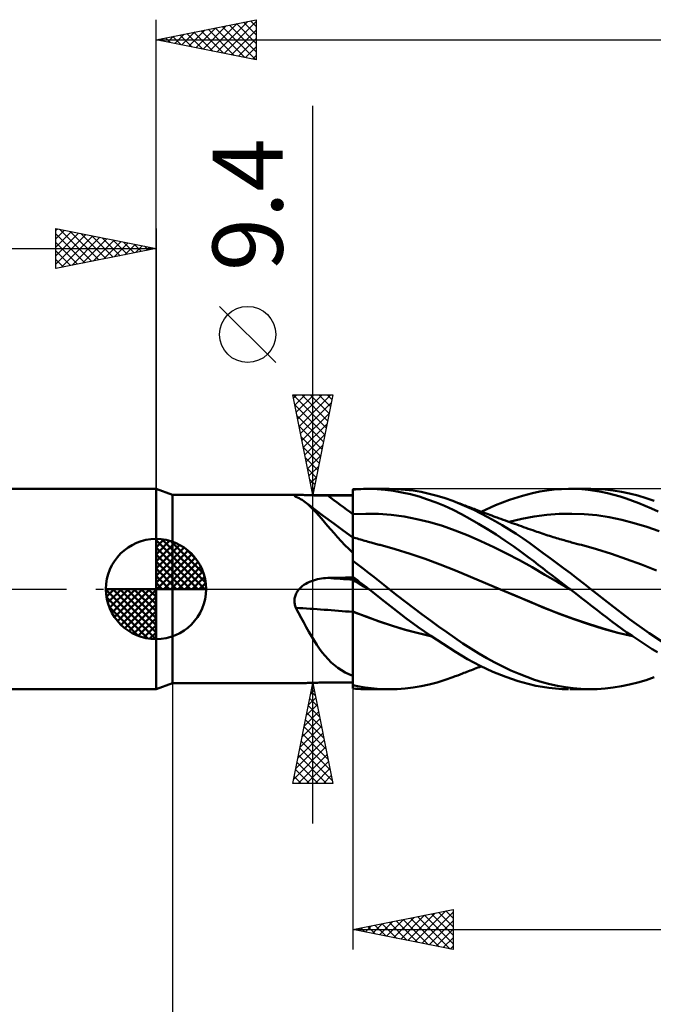
# Model space of a CAD drawing. Units: millimetres. Extents: x -78 to 102, y -63 to 63.
# Drawn here: x -7 to 25, y -21 to 28 of the extents above; entities that cross this region are included whole.
import ezdxf
from ezdxf.enums import TextEntityAlignment as Align

# ---------------------------------------------------------------- set-up
doc = ezdxf.new("R2010")
doc.units = ezdxf.units.MM
doc.header["$LTSCALE"] = 7.4
doc.linetypes.add('LONGDASH_DASH', pattern=[0.85, 0.4, -0.2, 0.05, -0.2])
for name, color, linetype in [('1', 4, 'CONTINUOUS'), ('2', 7, 'CONTINUOUS'), ('4', 2, 'LONGDASH_DASH'), ('CUT', 1, 'CONTINUOUS'), ('NOCUT', 7, 'CONTINUOUS'), ('SK1', 4, 'CONTINUOUS'), ('SK2', 7, 'CONTINUOUS'), ('SK4', 2, 'LONGDASH_DASH')]:
    doc.layers.add(name, color=color, linetype=linetype)
doc.styles.get("Standard").update_dxf_attribs({"font": 'Monospac821 BT'})

msp = doc.modelspace()

# ---------------------------------------------------------------- linework, layer by layer
at = {"layer": '1', "color": 4, "linetype": 'CONTINUOUS', "lineweight": 50}
for p, q in [((0.824, 4.7), (0, 5)), ((0, -5), (0, 5)), ((9.824, 4.962), (9.956, 4.974)), ((9.824, 4.961), (9.824, 4.962)), ((9.824, 4.96), (9.824, 4.961)), ((9.824, 4.961), (9.824, 4.961)), ((9.824, 4.959), (9.824, 4.96)), ((9.824, 4.958), (9.824, 4.959)), ((9.824, 4.957), (9.824, 4.958)), ((9.825, 4.783), (9.824, 4.957)), ((9.825, 4.783), (9.824, 4.957)), ((9.824, 4.915), (9.824, 4.957)), ((9.824, 4.79), (9.824, 4.957)), ((9.956, 4.974), (10.088, 4.983)), ((10.088, 4.983), (10.22, 4.99)), ((10.22, 4.99), (10.352, 4.996)), ((10.352, 4.996), (10.484, 4.999)), ((10.484, 4.999), (10.615, 5)), ((11.031, 4.989), (10.615, 5)), ((10.616, 5), (11.634, 5)), ((11.439, 4.957), (11.031, 4.989)), ((11.854, 4.903), (11.439, 4.957)), ((12.035, 4.99), (11.639, 5)), ((12.434, 4.961), (12.035, 4.99)), ((12.834, 4.913), (12.434, 4.961)), ((19.155, 4.864), (19.513, 4.922)), ((19.513, 4.922), (19.872, 4.964)), ((19.872, 4.964), (20.233, 4.989)), ((20.233, 4.989), (20.595, 5)), ((20.923, 4.996), (20.595, 5)), ((20.654, 5), (21.708, 5)), ((21.251, 4.979), (20.923, 4.996)), ((21.578, 4.949), (21.251, 4.979)), ((21.904, 4.907), (21.578, 4.949)), ((22.016, 4.994), (21.601, 4.999)), ((22.424, 4.968), (22.016, 4.994)), ((22.824, 4.922), (22.424, 4.968)), ((23.228, 4.855), (22.824, 4.922)), ((0.824, 4.7), (7.151, 4.7)), ((0.824, -4.7), (0.824, 4.7)), ((6.911, 4.664), (6.917, 4.675)), ((6.915, 4.652), (6.911, 4.664)), ((6.93, 4.638), (6.915, 4.652)), ((6.917, 4.675), (6.934, 4.683)), ((6.936, 4.633), (6.93, 4.638)), ((6.934, 4.683), (6.961, 4.69)), ((6.944, 4.628), (6.936, 4.633)), ((6.953, 4.622), (6.944, 4.628)), ((6.963, 4.617), (6.953, 4.622)), ((6.961, 4.69), (6.997, 4.695)), ((6.973, 4.611), (6.963, 4.617)), ((6.985, 4.606), (6.973, 4.611)), ((7.064, 4.573), (6.985, 4.606)), ((6.997, 4.695), (7.043, 4.698)), ((7.043, 4.698), (7.096, 4.699)), ((7.142, 4.535), (7.064, 4.573)), ((7.096, 4.699), (7.156, 4.7)), ((7.22, 4.493), (7.142, 4.535)), ((7.216, 4.699), (7.156, 4.7)), ((7.28, 4.698), (7.216, 4.699)), ((7.296, 4.447), (7.22, 4.493)), ((7.348, 4.697), (7.28, 4.698)), ((7.372, 4.395), (7.296, 4.447)), ((7.419, 4.695), (7.348, 4.697)), ((7.493, 4.692), (7.419, 4.695)), ((7.568, 4.69), (7.493, 4.692)), ((7.646, 4.687), (7.568, 4.69)), ((7.726, 4.684), (7.646, 4.687)), ((7.807, 4.682), (7.726, 4.684)), ((7.889, 4.679), (7.807, 4.682)), ((7.972, 4.677), (7.889, 4.679)), ((8.056, 4.674), (7.972, 4.677)), ((8.14, 4.673), (8.056, 4.674)), ((8.226, 4.671), (8.14, 4.673)), ((8.311, 4.67), (8.226, 4.671)), ((8.398, 4.668), (8.311, 4.67)), ((8.484, 4.668), (8.398, 4.668)), ((8.571, 4.667), (8.484, 4.668)), ((8.75, 4.667), (8.571, 4.667)), ((8.929, 4.666), (8.75, 4.667)), ((9.108, 4.666), (8.929, 4.666)), ((9.287, 4.666), (9.108, 4.666)), ((9.466, 4.665), (9.287, 4.666)), ((9.645, 4.665), (9.466, 4.665)), ((9.824, 4.664), (9.645, 4.665)), ((9.824, 4.874), (9.824, 4.915)), ((9.824, 4.832), (9.824, 4.874)), ((9.824, 4.79), (9.824, 4.832)), ((9.824, 4.748), (9.824, 4.79)), ((9.824, 4.706), (9.824, 4.748)), ((9.824, 4.665), (9.824, 4.706)), ((9.824, 4.532), (9.824, 4.665)), ((9.824, 4.399), (9.824, 4.532)), ((9.825, 4.608), (9.825, 4.783)), ((9.825, 4.608), (9.825, 4.783)), ((9.825, 4.434), (9.825, 4.608)), ((9.825, 4.434), (9.825, 4.608)), ((9.826, 4.26), (9.825, 4.434)), ((9.826, 4.259), (9.825, 4.434)), ((12.277, 4.827), (11.854, 4.903)), ((12.704, 4.731), (12.277, 4.827)), ((13.131, 4.615), (12.704, 4.731)), ((13.235, 4.846), (12.834, 4.913)), ((13.558, 4.479), (13.131, 4.615)), ((13.634, 4.762), (13.235, 4.846)), ((13.982, 4.324), (13.558, 4.479)), ((14.032, 4.659), (13.634, 4.762)), ((14.429, 4.538), (14.032, 4.659)), ((14.82, 4.399), (14.429, 4.538)), ((16.942, 4.181), (17.645, 4.453)), ((17.645, 4.453), (18.291, 4.659)), ((18.291, 4.659), (18.787, 4.788)), ((18.787, 4.788), (19.155, 4.864)), ((22.225, 4.852), (21.904, 4.907)), ((22.538, 4.786), (22.225, 4.852)), ((22.849, 4.708), (22.538, 4.786)), ((23.16, 4.619), (22.849, 4.708)), ((23.474, 4.519), (23.16, 4.619)), ((23.636, 4.769), (23.228, 4.855)), ((23.788, 4.409), (23.474, 4.519)), ((24.046, 4.664), (23.636, 4.769)), ((24.458, 4.541), (24.046, 4.664)), ((24.871, 4.399), (24.458, 4.541)), ((7.448, 4.339), (7.372, 4.395)), ((7.579, 4.232), (7.448, 4.339)), ((7.689, 4.155), (7.448, 4.339)), ((7.71, 4.112), (7.579, 4.232)), ((7.931, 3.971), (7.689, 4.155)), ((7.844, 3.979), (7.71, 4.112)), ((7.981, 3.834), (7.844, 3.979)), ((8.344, 3.66), (7.931, 3.971)), ((9.824, 4.267), (9.824, 4.399)), ((9.824, 4.134), (9.824, 4.267)), ((9.824, 4.001), (9.824, 4.134)), ((9.824, 3.869), (9.824, 4.001)), ((9.826, 4.085), (9.826, 4.26)), ((9.826, 4.085), (9.826, 4.259)), ((9.826, 3.911), (9.826, 4.085)), ((9.826, 3.911), (9.826, 4.085)), ((14.405, 4.149), (13.982, 4.324)), ((14.826, 3.954), (14.405, 4.149)), ((15.164, 4.261), (14.82, 4.399)), ((14.935, 4.356), (14.82, 4.399)), ((15.242, 3.741), (14.826, 3.954)), ((15.05, 4.311), (14.935, 4.356)), ((15.165, 4.267), (15.05, 4.311)), ((15.511, 4.11), (15.164, 4.261)), ((15.281, 4.222), (15.165, 4.267)), ((15.355, 4.194), (15.281, 4.222)), ((15.428, 4.166), (15.355, 4.194)), ((15.502, 4.137), (15.428, 4.166)), ((15.576, 4.109), (15.502, 4.137)), ((15.861, 3.947), (15.511, 4.11)), ((15.65, 4.081), (15.576, 4.109)), ((15.724, 4.053), (15.65, 4.081)), ((15.798, 4.025), (15.724, 4.053)), ((15.872, 3.997), (15.798, 4.025)), ((16.213, 3.773), (15.861, 3.947)), ((15.952, 3.967), (15.872, 3.997)), ((16.031, 3.937), (15.952, 3.967)), ((16.111, 3.907), (16.031, 3.937)), ((16.237, 3.86), (16.942, 4.181)), ((24.104, 4.289), (23.788, 4.409)), ((24.421, 4.158), (24.104, 4.289)), ((24.738, 4.018), (24.421, 4.158)), ((25.056, 3.868), (24.738, 4.018)), ((8.119, 3.679), (7.981, 3.834)), ((8.261, 3.515), (8.119, 3.679)), ((8.408, 3.342), (8.261, 3.515)), ((8.873, 3.267), (8.344, 3.66)), ((9.824, 3.736), (9.824, 3.869)), ((9.824, 3.736), (9.825, 3.736)), ((9.824, 3.736), (9.824, 3.736)), ((9.824, 3.736), (9.824, 3.736)), ((9.824, 3.67), (9.824, 3.736)), ((9.824, 3.605), (9.824, 3.67)), ((9.824, 3.541), (9.824, 3.605)), ((9.824, 3.478), (9.824, 3.541)), ((9.824, 3.415), (9.824, 3.478)), ((9.825, 3.736), (9.825, 3.736)), ((9.825, 3.736), (9.825, 3.736)), ((9.825, 3.736), (9.825, 3.736)), ((9.825, 3.736), (9.825, 3.736)), ((9.825, 3.736), (9.825, 3.736)), ((9.825, 3.736), (9.825, 3.736)), ((9.825, 3.736), (9.825, 3.736)), ((9.825, 3.736), (9.825, 3.736)), ((9.825, 3.736), (9.825, 3.736)), ((9.825, 3.736), (9.825, 3.736)), ((9.825, 3.736), (9.825, 3.736)), ((9.825, 3.736), (9.825, 3.736)), ((9.825, 3.736), (9.826, 3.736)), ((9.827, 3.736), (9.826, 3.911)), ((9.827, 3.736), (9.826, 3.911)), ((9.826, 3.736), (9.826, 3.736)), ((9.826, 3.736), (9.826, 3.736)), ((9.826, 3.736), (9.826, 3.736)), ((9.826, 3.736), (9.826, 3.736)), ((9.826, 3.736), (9.827, 3.736)), ((9.826, 3.736), (9.826, 3.736)), ((9.826, 3.736), (9.826, 3.736)), ((9.826, 3.736), (9.826, 3.736)), ((9.826, 3.736), (9.826, 3.736)), ((9.826, 3.736), (9.826, 3.736)), ((9.826, 3.736), (9.826, 3.736)), ((9.826, 3.736), (9.826, 3.736)), ((9.826, 3.736), (9.826, 3.736)), ((9.826, 3.736), (9.826, 3.736)), ((9.827, 3.736), (10.466, 3.763)), ((9.827, 3.668), (9.827, 3.736)), ((9.827, 3.669), (9.827, 3.736)), ((9.827, 3.736), (9.827, 3.736)), ((9.827, 3.736), (9.827, 3.736)), ((9.827, 3.736), (9.827, 3.736)), ((9.827, 3.736), (9.827, 3.736)), ((9.827, 3.736), (9.827, 3.736)), ((9.827, 3.736), (9.827, 3.736)), ((9.827, 3.736), (9.827, 3.736)), ((9.827, 3.602), (9.827, 3.669)), ((9.827, 3.6), (9.827, 3.668)), ((9.827, 3.537), (9.827, 3.602)), ((9.827, 3.533), (9.827, 3.6)), ((9.827, 3.472), (9.827, 3.537)), ((9.827, 3.467), (9.827, 3.533)), ((9.828, 3.408), (9.827, 3.472)), ((9.828, 3.402), (9.827, 3.467)), ((11.105, 3.752), (10.466, 3.763)), ((11.744, 3.702), (11.105, 3.752)), ((12.383, 3.616), (11.744, 3.702)), ((13.022, 3.495), (12.383, 3.616)), ((13.661, 3.341), (13.022, 3.495)), ((15.664, 3.51), (15.242, 3.741)), ((16.099, 3.26), (15.664, 3.51)), ((16.19, 3.878), (16.111, 3.907)), ((16.286, 3.842), (16.19, 3.878)), ((16.567, 3.588), (16.213, 3.773)), ((16.381, 3.807), (16.286, 3.842)), ((16.476, 3.771), (16.381, 3.807)), ((16.572, 3.736), (16.476, 3.771)), ((16.92, 3.394), (16.567, 3.588)), ((16.667, 3.701), (16.572, 3.736)), ((16.763, 3.666), (16.667, 3.701)), ((16.859, 3.63), (16.763, 3.666)), ((16.954, 3.596), (16.859, 3.63)), ((17.027, 3.569), (16.954, 3.596)), ((17.099, 3.542), (17.027, 3.569)), ((17.213, 3.501), (17.099, 3.542)), ((17.327, 3.46), (17.213, 3.501)), ((17.44, 3.419), (17.327, 3.46)), ((17.629, 3.351), (18.253, 3.501)), ((18.253, 3.501), (18.877, 3.621)), ((18.877, 3.621), (19.501, 3.705)), ((19.501, 3.705), (20.126, 3.752)), ((20.126, 3.752), (20.75, 3.763)), ((21.374, 3.74), (20.75, 3.763)), ((21.998, 3.681), (21.374, 3.74)), ((22.622, 3.586), (21.998, 3.681)), ((23.247, 3.454), (22.622, 3.586)), ((23.871, 3.293), (23.247, 3.454)), ((8.56, 3.162), (8.408, 3.342)), ((8.719, 2.976), (8.56, 3.162)), ((8.886, 2.783), (8.719, 2.976)), ((9.348, 2.92), (8.873, 3.267)), ((9.824, 3.354), (9.824, 3.415)), ((9.824, 3.294), (9.824, 3.354)), ((9.824, 3.235), (9.824, 3.294)), ((9.824, 3.177), (9.824, 3.235)), ((9.824, 3.121), (9.824, 3.177)), ((9.824, 3.067), (9.824, 3.121)), ((9.824, 3.015), (9.824, 3.067)), ((9.824, 2.964), (9.824, 3.015)), ((9.824, 2.916), (9.824, 2.964)), ((9.828, 3.345), (9.828, 3.408)), ((9.828, 3.339), (9.828, 3.402)), ((9.828, 3.284), (9.828, 3.345)), ((9.828, 3.276), (9.828, 3.339)), ((9.828, 3.223), (9.828, 3.284)), ((9.828, 3.215), (9.828, 3.276)), ((9.828, 3.165), (9.828, 3.223)), ((9.828, 3.155), (9.828, 3.215)), ((9.828, 3.108), (9.828, 3.165)), ((9.828, 3.098), (9.828, 3.155)), ((9.828, 3.053), (9.828, 3.108)), ((9.828, 3.042), (9.828, 3.098)), ((9.828, 3), (9.828, 3.053)), ((9.828, 2.989), (9.828, 3.042)), ((9.828, 2.949), (9.828, 3)), ((9.828, 2.937), (9.828, 2.989)), ((14.3, 3.153), (13.661, 3.341)), ((14.939, 2.929), (14.3, 3.153)), ((16.538, 2.996), (16.099, 3.26)), ((16.978, 2.718), (16.538, 2.996)), ((17.272, 3.191), (16.92, 3.394)), ((17.624, 2.977), (17.272, 3.191)), ((17.554, 3.378), (17.44, 3.419)), ((17.668, 3.337), (17.554, 3.378)), ((17.975, 2.754), (17.624, 2.977)), ((17.781, 3.296), (17.668, 3.337)), ((17.895, 3.255), (17.781, 3.296)), ((18.009, 3.215), (17.895, 3.255)), ((18.123, 3.174), (18.009, 3.215)), ((18.236, 3.134), (18.123, 3.174)), ((18.35, 3.093), (18.236, 3.134)), ((18.464, 3.053), (18.35, 3.093)), ((18.577, 3.013), (18.464, 3.053)), ((18.691, 2.973), (18.577, 3.013)), ((18.805, 2.933), (18.691, 2.973)), ((24.495, 3.102), (23.871, 3.293)), ((25.119, 2.884), (24.495, 3.102)), ((9.058, 2.589), (8.886, 2.783)), ((9.237, 2.394), (9.058, 2.589)), ((9.824, 2.575), (9.348, 2.92)), ((9.824, 2.869), (9.824, 2.916)), ((9.824, 2.825), (9.824, 2.869)), ((9.824, 2.784), (9.824, 2.825)), ((9.824, 2.744), (9.824, 2.784)), ((9.824, 2.707), (9.824, 2.744)), ((9.824, 2.673), (9.824, 2.707)), ((9.824, 2.641), (9.824, 2.673)), ((9.824, 2.613), (9.824, 2.641)), ((9.824, 2.587), (9.824, 2.613)), ((9.825, 2.586), (9.824, 2.587)), ((9.824, 2.583), (9.824, 2.587)), ((9.824, 2.572), (9.824, 2.583)), ((9.824, 2.553), (9.824, 2.572)), ((9.824, 2.528), (9.824, 2.553)), ((9.824, 2.495), (9.824, 2.528)), ((9.824, 2.455), (9.824, 2.495)), ((9.826, 2.586), (9.825, 2.586)), ((9.827, 2.586), (9.826, 2.586)), ((9.827, 2.586), (9.827, 2.586)), ((9.828, 2.586), (9.827, 2.586)), ((9.827, 2.561), (9.828, 2.579)), ((9.827, 2.56), (9.828, 2.579)), ((9.827, 2.529), (9.827, 2.561)), ((9.827, 2.529), (9.827, 2.56)), ((9.827, 2.486), (9.827, 2.529)), ((9.827, 2.485), (9.827, 2.529)), ((9.827, 2.43), (9.827, 2.486)), ((9.827, 2.429), (9.827, 2.485)), ((9.829, 2.9), (9.828, 2.949)), ((9.829, 2.888), (9.828, 2.937)), ((9.828, 2.585), (9.828, 2.586)), ((9.828, 2.583), (9.828, 2.585)), ((9.902, 2.563), (9.828, 2.585)), ((9.828, 2.579), (9.828, 2.585)), ((9.828, 2.579), (9.828, 2.585)), ((9.828, 2.575), (9.828, 2.583)), ((9.828, 2.563), (9.828, 2.575)), ((9.829, 2.545), (9.828, 2.563)), ((9.829, 2.853), (9.829, 2.9)), ((9.829, 2.84), (9.829, 2.888)), ((9.829, 2.853), (9.829, 2.886)), ((9.829, 2.806), (9.829, 2.853)), ((9.829, 2.795), (9.829, 2.84)), ((9.829, 2.761), (9.829, 2.806)), ((9.829, 2.753), (9.829, 2.795)), ((9.829, 2.72), (9.829, 2.761)), ((9.829, 2.714), (9.829, 2.753)), ((9.829, 2.681), (9.829, 2.72)), ((9.829, 2.677), (9.829, 2.714)), ((9.829, 2.646), (9.829, 2.681)), ((9.829, 2.643), (9.829, 2.677)), ((9.829, 2.614), (9.829, 2.646)), ((9.829, 2.613), (9.829, 2.643)), ((9.829, 2.585), (9.829, 2.614)), ((9.829, 2.585), (9.829, 2.613)), ((9.829, 2.523), (9.829, 2.545)), ((9.829, 2.495), (9.829, 2.523)), ((9.976, 2.541), (9.902, 2.563)), ((10.05, 2.519), (9.976, 2.541)), ((10.124, 2.497), (10.05, 2.519)), ((10.201, 2.474), (10.124, 2.497)), ((10.277, 2.452), (10.201, 2.474)), ((15.579, 2.673), (14.939, 2.929)), ((16.218, 2.396), (15.579, 2.673)), ((17.417, 2.429), (16.978, 2.718)), ((18.324, 2.522), (17.975, 2.754)), ((18.662, 2.286), (18.324, 2.522)), ((18.918, 2.893), (18.805, 2.933)), ((19.005, 2.863), (18.918, 2.893)), ((19.091, 2.834), (19.005, 2.863)), ((19.183, 2.802), (19.091, 2.834)), ((19.275, 2.772), (19.183, 2.802)), ((19.367, 2.741), (19.275, 2.772)), ((19.459, 2.711), (19.367, 2.741)), ((19.551, 2.682), (19.459, 2.711)), ((19.643, 2.652), (19.551, 2.682)), ((19.736, 2.623), (19.643, 2.652)), ((19.828, 2.595), (19.736, 2.623)), ((19.91, 2.57), (19.828, 2.595)), ((19.993, 2.545), (19.91, 2.57)), ((20.076, 2.52), (19.993, 2.545)), ((20.159, 2.495), (20.076, 2.52)), ((20.231, 2.474), (20.159, 2.495)), ((20.303, 2.453), (20.231, 2.474)), ((9.424, 2.199), (9.237, 2.394)), ((9.62, 2.003), (9.424, 2.199)), ((9.824, 1.808), (9.62, 2.003)), ((9.824, 2.407), (9.824, 2.455)), ((9.824, 2.353), (9.824, 2.407)), ((9.824, 2.292), (9.824, 2.353)), ((9.824, 2.224), (9.824, 2.292)), ((9.824, 2.15), (9.824, 2.224)), ((9.824, 2.068), (9.824, 2.15)), ((9.824, 1.98), (9.824, 2.068)), ((9.824, 1.808), (9.824, 1.98)), ((9.825, 1.973), (9.826, 2.087)), ((9.825, 1.973), (9.826, 2.087)), ((9.825, 1.849), (9.825, 1.973)), ((9.825, 1.848), (9.825, 1.973)), ((9.826, 2.362), (9.827, 2.43)), ((9.826, 2.361), (9.827, 2.429)), ((9.826, 2.282), (9.826, 2.362)), ((9.826, 2.281), (9.826, 2.361)), ((9.826, 2.19), (9.826, 2.282)), ((9.826, 2.19), (9.826, 2.281)), ((9.826, 2.087), (9.826, 2.19)), ((9.826, 2.087), (9.826, 2.19)), ((10.353, 2.43), (10.277, 2.452)), ((10.429, 2.408), (10.353, 2.43)), ((10.505, 2.387), (10.429, 2.408)), ((10.582, 2.365), (10.505, 2.387)), ((10.658, 2.344), (10.582, 2.365)), ((10.734, 2.322), (10.658, 2.344)), ((10.791, 2.307), (10.734, 2.322)), ((10.847, 2.291), (10.791, 2.307)), ((10.904, 2.276), (10.847, 2.291)), ((10.961, 2.26), (10.904, 2.276)), ((11.018, 2.245), (10.961, 2.26)), ((11.074, 2.23), (11.018, 2.245)), ((11.131, 2.215), (11.074, 2.23)), ((11.188, 2.2), (11.131, 2.215)), ((11.938, 1.989), (11.188, 2.2)), ((12.689, 1.756), (11.938, 1.989)), ((16.857, 2.099), (16.218, 2.396)), ((17.496, 1.782), (16.857, 2.099)), ((17.853, 2.129), (17.417, 2.429)), ((18.246, 1.847), (17.853, 2.129)), ((18.995, 2.046), (18.662, 2.286)), ((19.33, 1.799), (18.995, 2.046)), ((20.375, 2.433), (20.303, 2.453)), ((20.448, 2.412), (20.375, 2.433)), ((20.52, 2.392), (20.448, 2.412)), ((20.592, 2.372), (20.52, 2.392)), ((20.665, 2.352), (20.592, 2.372)), ((20.737, 2.332), (20.665, 2.352)), ((20.864, 2.298), (20.737, 2.332)), ((20.991, 2.265), (20.864, 2.298)), ((21.118, 2.232), (20.991, 2.265)), ((21.245, 2.2), (21.118, 2.232)), ((21.993, 1.996), (21.245, 2.2)), ((22.742, 1.759), (21.993, 1.996)), ((9.824, 1.805), (9.824, 1.808)), ((9.824, -4.777), (9.824, 1.805)), ((9.824, 1.416), (9.825, 1.569)), ((9.824, 1.415), (9.825, 1.569)), ((9.825, 1.714), (9.825, 1.849)), ((9.825, 1.714), (9.825, 1.848)), ((9.825, 1.569), (9.825, 1.714)), ((9.825, 1.569), (9.825, 1.714)), ((13.44, 1.503), (12.689, 1.756)), ((14.191, 1.228), (13.44, 1.503)), ((18.135, 1.445), (17.496, 1.782)), ((18.582, 1.598), (18.246, 1.847)), ((18.857, 1.388), (18.582, 1.598)), ((19.667, 1.55), (19.33, 1.799)), ((20.005, 1.297), (19.667, 1.55)), ((23.49, 1.498), (22.742, 1.759)), ((24.239, 1.223), (23.49, 1.498)), ((10.088, 1.212), (9.824, 1.408)), ((10.351, 1.013), (10.088, 1.212)), ((10.613, 0.811), (10.351, 1.013)), ((14.941, 0.93), (14.191, 1.228)), ((18.774, 1.086), (18.135, 1.445)), ((19.413, 0.713), (18.774, 1.086)), ((19.082, 1.213), (18.857, 1.388)), ((19.305, 1.04), (19.082, 1.213)), ((19.528, 0.867), (19.305, 1.04)), ((20.344, 1.043), (20.005, 1.297)), ((20.685, 0.785), (20.344, 1.043)), ((24.987, 0.934), (24.239, 1.223)), ((8.054, 0.488), (8.156, 0.51)), ((8.156, 0.51), (8.259, 0.527)), ((8.259, 0.527), (8.362, 0.54)), ((8.362, 0.54), (8.467, 0.549)), ((8.467, 0.549), (8.571, 0.553)), ((8.571, 0.553), (8.75, 0.557)), ((8.75, 0.557), (8.929, 0.56)), ((8.929, 0.56), (9.108, 0.564)), ((9.108, 0.564), (9.287, 0.567)), ((9.287, 0.567), (9.466, 0.571)), ((9.466, 0.571), (9.645, 0.574)), ((9.645, 0.574), (9.824, 0.577)), ((9.938, 0.526), (9.824, 0.613)), ((9.825, 0.59), (9.824, 0.612)), ((9.825, 0.59), (9.824, 0.612)), ((9.825, 0.567), (9.825, 0.59)), ((9.825, 0.567), (9.825, 0.59)), ((9.825, 0.544), (9.825, 0.567)), ((9.825, 0.544), (9.825, 0.567)), ((9.826, 0.521), (9.825, 0.544)), ((9.826, 0.521), (9.825, 0.544)), ((9.826, 0.499), (9.826, 0.521)), ((9.826, 0.499), (9.826, 0.521)), ((9.826, 0.476), (9.826, 0.499)), ((9.826, 0.476), (9.826, 0.499)), ((10.051, 0.439), (9.938, 0.526)), ((10.873, 0.608), (10.613, 0.811)), ((11.127, 0.405), (10.873, 0.608)), ((15.692, 0.615), (14.941, 0.93)), ((16.443, 0.3), (15.692, 0.615)), ((20.052, 0.342), (19.413, 0.713)), ((19.753, 0.694), (19.528, 0.867)), ((19.977, 0.521), (19.753, 0.694)), ((20.202, 0.347), (19.977, 0.521)), ((21.027, 0.525), (20.685, 0.785)), ((21.368, 0.263), (21.027, 0.525)), ((7.116, -0.041), (7.151, 0)), ((7.151, 0), (7.224, 0.074)), ((7.224, 0.074), (7.303, 0.142)), ((7.303, 0.142), (7.386, 0.204)), ((7.386, 0.204), (7.474, 0.26)), ((7.474, 0.26), (7.564, 0.31)), ((7.564, 0.31), (7.658, 0.355)), ((7.658, 0.355), (7.755, 0.396)), ((7.755, 0.396), (7.853, 0.431)), ((7.853, 0.431), (7.953, 0.462)), ((7.953, 0.462), (8.054, 0.488)), ((9.825, 0.454), (9.824, 0.454)), ((9.824, 0.454), (9.824, 0.454)), ((9.824, 0.454), (9.824, 0.454)), ((9.825, 0.454), (9.825, 0.454)), ((9.825, 0.454), (9.825, 0.454)), ((9.825, 0.454), (9.825, 0.454)), ((9.825, 0.454), (9.825, 0.454)), ((9.825, 0.454), (9.825, 0.454)), ((9.825, 0.454), (9.825, 0.454)), ((9.825, 0.454), (9.825, 0.454)), ((9.826, 0.454), (9.825, 0.454)), ((9.825, 0.454), (9.825, 0.454)), ((9.825, 0.454), (9.825, 0.454)), ((9.825, 0.454), (9.825, 0.454)), ((9.825, 0.454), (9.825, 0.454)), ((9.825, 0.454), (9.825, 0.454)), ((9.825, 0.454), (9.825, 0.454)), ((9.825, 0.454), (9.825, 0.454)), ((9.825, 0.454), (9.825, 0.454)), ((9.825, 0.454), (9.825, 0.454)), ((9.825, 0.454), (9.825, 0.454)), ((9.825, 0.454), (9.825, 0.454)), ((9.827, 0.453), (9.826, 0.476)), ((9.827, 0.453), (9.826, 0.476)), ((9.826, 0.454), (9.826, 0.454)), ((9.826, 0.454), (9.826, 0.454)), ((9.826, 0.454), (9.826, 0.454)), ((9.826, 0.453), (9.826, 0.454)), ((9.826, 0.454), (9.826, 0.454)), ((9.826, 0.454), (9.826, 0.454)), ((9.826, 0.453), (9.826, 0.453)), ((9.826, 0.453), (9.826, 0.453)), ((9.826, 0.453), (9.826, 0.453)), ((9.826, 0.453), (9.826, 0.453)), ((9.826, 0.453), (9.826, 0.453)), ((9.826, 0.453), (9.826, 0.453)), ((9.826, 0.453), (9.826, 0.453)), ((9.827, 0.453), (9.826, 0.453)), ((9.826, 0.453), (9.826, 0.453)), ((9.826, 0.453), (9.826, 0.453)), ((9.826, 0.453), (9.826, 0.453)), ((9.827, 0.438), (9.827, 0.453)), ((9.827, 0.438), (9.827, 0.453)), ((9.827, 0.453), (9.827, 0.453)), ((9.827, 0.453), (9.827, 0.453)), ((9.827, 0.453), (9.827, 0.453)), ((9.827, 0.453), (9.827, 0.453)), ((9.827, 0.453), (9.827, 0.453)), ((9.964, 0.374), (9.827, 0.453)), ((9.827, 0.453), (9.827, 0.453)), ((9.827, 0.453), (9.827, 0.453)), ((9.827, 0.418), (9.827, 0.438)), ((9.827, 0.418), (9.827, 0.438)), ((9.827, 0.392), (9.827, 0.418)), ((9.827, 0.392), (9.827, 0.418)), ((9.828, 0.361), (9.827, 0.392)), ((9.828, 0.361), (9.827, 0.392)), ((9.828, 0.324), (9.828, 0.361)), ((9.828, 0.324), (9.828, 0.361)), ((9.828, 0.282), (9.828, 0.324)), ((9.828, 0.282), (9.828, 0.324)), ((9.828, 0.235), (9.828, 0.282)), ((9.828, 0.235), (9.828, 0.282)), ((9.828, 0.183), (9.828, 0.235)), ((9.828, 0.183), (9.828, 0.235)), ((9.828, 0.126), (9.828, 0.183)), ((9.828, 0.126), (9.828, 0.183)), ((9.829, 0.065), (9.828, 0.126)), ((9.829, 0.065), (9.828, 0.126)), ((9.829, 0), (9.829, 0.065)), ((9.829, 0), (9.829, 0.065)), ((9.829, -0.048), (9.829, 0)), ((9.829, -0.048), (9.829, 0)), ((10.101, 0.294), (9.964, 0.374)), ((10.164, 0.352), (10.051, 0.439)), ((10.239, 0.214), (10.101, 0.294)), ((10.277, 0.264), (10.164, 0.352)), ((10.376, 0.134), (10.239, 0.214)), ((10.39, 0.176), (10.277, 0.264)), ((10.513, 0.053), (10.376, 0.134)), ((10.503, 0.088), (10.39, 0.176)), ((10.615, 0), (10.503, 0.088)), ((10.65, -0.028), (10.513, 0.053)), ((11.379, 0.203), (11.127, 0.405)), ((11.634, 0), (11.379, 0.203)), ((12.043, -0.322), (11.634, 0)), ((17.194, -0.016), (16.443, 0.3)), ((20.691, -0.028), (20.052, 0.342)), ((20.428, 0.174), (20.202, 0.347)), ((20.654, 0), (20.428, 0.174)), ((20.66, -0.005), (20.654, 0)), ((21.709, 0), (21.368, 0.263)), ((6.913, -0.525), (6.919, -0.472)), ((6.919, -0.472), (6.929, -0.42)), ((6.929, -0.42), (6.941, -0.369)), ((6.941, -0.369), (6.957, -0.318)), ((6.957, -0.318), (6.977, -0.268)), ((6.977, -0.268), (6.999, -0.22)), ((6.999, -0.22), (7.025, -0.173)), ((7.025, -0.173), (7.053, -0.127)), ((7.053, -0.127), (7.083, -0.083)), ((7.083, -0.083), (7.116, -0.041)), ((9.829, -0.099), (9.829, -0.048)), ((9.829, -0.099), (9.829, -0.048)), ((9.829, -0.151), (9.829, -0.099)), ((9.829, -0.151), (9.829, -0.099)), ((9.829, -0.204), (9.829, -0.151)), ((9.829, -0.204), (9.829, -0.151)), ((9.829, -0.26), (9.829, -0.204)), ((9.829, -0.26), (9.829, -0.204)), ((9.829, -0.316), (9.829, -0.26)), ((9.829, -0.316), (9.829, -0.26)), ((9.829, -0.374), (9.829, -0.316)), ((9.829, -0.374), (9.829, -0.316)), ((9.829, -0.433), (9.829, -0.374)), ((9.829, -0.433), (9.829, -0.374)), ((9.829, -0.493), (9.829, -0.433)), ((9.829, -0.493), (9.829, -0.433)), ((10.621, -0.005), (10.615, 0)), ((10.627, -0.009), (10.621, -0.005)), ((10.639, -0.018), (10.627, -0.009)), ((10.645, -0.023), (10.639, -0.018)), ((10.651, -0.028), (10.645, -0.023)), ((10.65, -0.027), (10.65, -0.027)), ((10.65, -0.028), (10.65, -0.027)), ((10.65, -0.027), (10.65, -0.027)), ((10.65, -0.027), (10.65, -0.027)), ((10.65, -0.027), (10.65, -0.027)), ((10.65, -0.027), (10.65, -0.027)), ((10.65, -0.027), (10.65, -0.027)), ((10.65, -0.027), (10.65, -0.027)), ((10.65, -0.027), (10.65, -0.027)), ((10.65, -0.027), (10.65, -0.027)), ((10.65, -0.027), (10.65, -0.027)), ((10.65, -0.027), (10.65, -0.027)), ((10.651, -0.028), (10.65, -0.028)), ((10.65, -0.028), (10.65, -0.028)), ((11.251, -0.505), (10.651, -0.028)), ((12.455, -0.641), (12.043, -0.322)), ((17.193, -0.015), (17.193, -0.015)), ((17.194, -0.016), (17.193, -0.015)), ((17.193, -0.015), (17.193, -0.015)), ((17.193, -0.015), (17.193, -0.015)), ((17.193, -0.015), (17.193, -0.015)), ((17.194, -0.016), (17.194, -0.016)), ((17.927, -0.325), (17.194, -0.016)), ((17.918, -0.321), (17.194, -0.016)), ((18.64, -0.626), (17.918, -0.321)), ((18.66, -0.636), (17.927, -0.325)), ((20.667, -0.01), (20.66, -0.005)), ((20.673, -0.015), (20.667, -0.01)), ((20.679, -0.019), (20.673, -0.015)), ((20.686, -0.024), (20.679, -0.019)), ((20.692, -0.029), (20.686, -0.024)), ((20.954, -0.23), (20.692, -0.029)), ((21.217, -0.432), (20.954, -0.23)), ((21.479, -0.633), (21.217, -0.432)), ((22.677, -0.763), (21.709, 0)), ((6.911, -0.578), (6.913, -0.525)), ((6.912, -0.631), (6.911, -0.578)), ((6.917, -0.684), (6.912, -0.631)), ((6.925, -0.736), (6.917, -0.684)), ((6.935, -0.787), (6.925, -0.736)), ((6.949, -0.838), (6.935, -0.787)), ((6.966, -0.888), (6.949, -0.838)), ((6.985, -0.937), (6.966, -0.888)), ((7.117, -1.185), (6.985, -0.937)), ((9.829, -0.554), (9.829, -0.493)), ((9.829, -0.554), (9.829, -0.493)), ((9.829, -0.616), (9.829, -0.554)), ((9.829, -0.616), (9.829, -0.554)), ((9.829, -0.679), (9.829, -0.616)), ((9.829, -0.679), (9.829, -0.616)), ((9.829, -0.742), (9.829, -0.679)), ((9.829, -0.742), (9.829, -0.679)), ((9.829, -0.806), (9.829, -0.742)), ((9.829, -0.806), (9.829, -0.742)), ((9.829, -0.87), (9.829, -0.806)), ((9.829, -0.87), (9.829, -0.806)), ((9.829, -0.934), (9.829, -0.87)), ((9.829, -0.934), (9.829, -0.87)), ((9.829, -0.999), (9.829, -0.934)), ((9.829, -0.999), (9.829, -0.934)), ((11.852, -0.978), (11.251, -0.505)), ((12.469, -1.445), (11.852, -0.978)), ((12.869, -0.955), (12.455, -0.641)), ((13.282, -1.264), (12.869, -0.955)), ((19.364, -0.93), (18.64, -0.626)), ((19.393, -0.943), (18.66, -0.636)), ((20.102, -1.219), (19.364, -0.93)), ((20.126, -1.23), (19.393, -0.943)), ((21.741, -0.834), (21.479, -0.633)), ((22.001, -1.034), (21.741, -0.834)), ((23.637, -1.503), (22.677, -0.763)), ((7.246, -1.429), (7.117, -1.185)), ((7.374, -1.668), (7.246, -1.429)), ((9.825, -1.126), (9.824, -1.126)), ((9.825, -1.128), (9.824, -1.128)), ((9.826, -1.126), (9.825, -1.126)), ((9.826, -1.128), (9.825, -1.128)), ((9.827, -1.126), (9.826, -1.126)), ((9.827, -1.129), (9.826, -1.128)), ((9.827, -1.127), (9.827, -1.126)), ((9.828, -1.127), (9.827, -1.127)), ((9.827, -1.129), (9.827, -1.129)), ((9.828, -1.129), (9.827, -1.129)), ((9.829, -1.127), (9.828, -1.127)), ((9.829, -1.13), (9.828, -1.129)), ((9.828, -1.543), (9.829, -1.336)), ((9.828, -1.543), (9.829, -1.336)), ((9.829, -1.063), (9.829, -0.999)), ((9.829, -1.063), (9.829, -0.999)), ((9.829, -1.127), (9.829, -1.063)), ((9.829, -1.127), (9.829, -1.063)), ((10.499, -1.379), (9.829, -1.127)), ((9.829, -1.128), (9.829, -1.127)), ((9.829, -1.128), (9.829, -1.127)), ((9.829, -1.128), (9.829, -1.128)), ((9.829, -1.128), (9.829, -1.128)), ((9.829, -1.129), (9.829, -1.128)), ((9.829, -1.129), (9.829, -1.128)), ((9.829, -1.128), (9.829, -1.128)), ((9.829, -1.129), (9.829, -1.129)), ((9.829, -1.13), (9.829, -1.129)), ((10.485, -1.377), (9.829, -1.13)), ((9.829, -1.336), (9.829, -1.13)), ((9.829, -1.336), (9.829, -1.13)), ((11.14, -1.615), (10.485, -1.377)), ((11.155, -1.617), (10.499, -1.379)), ((13.091, -1.896), (12.469, -1.445)), ((13.694, -1.568), (13.282, -1.264)), ((20.841, -1.489), (20.102, -1.219)), ((20.86, -1.498), (20.126, -1.23)), ((22.257, -1.23), (22.001, -1.034)), ((22.507, -1.423), (22.257, -1.23)), ((22.756, -1.612), (22.507, -1.423)), ((7.501, -1.903), (7.374, -1.668)), ((7.628, -2.132), (7.501, -1.903)), ((9.828, -1.752), (9.828, -1.543)), ((9.828, -1.752), (9.828, -1.543)), ((9.828, -1.961), (9.828, -1.752)), ((9.828, -1.961), (9.828, -1.752)), ((9.828, -2.17), (9.828, -1.961)), ((9.828, -2.171), (9.828, -1.961)), ((11.796, -1.837), (11.14, -1.615)), ((11.797, -1.834), (11.155, -1.617)), ((12.451, -2.034), (11.796, -1.837)), ((12.444, -2.03), (11.797, -1.834)), ((13.712, -2.328), (13.091, -1.896)), ((14.105, -1.867), (13.694, -1.568)), ((14.515, -2.16), (14.105, -1.867)), ((21.584, -1.741), (20.841, -1.489)), ((21.593, -1.747), (20.86, -1.498)), ((22.325, -1.973), (21.584, -1.741)), ((22.326, -1.978), (21.593, -1.747)), ((23.005, -1.799), (22.756, -1.612)), ((23.255, -1.983), (23.005, -1.799)), ((24.612, -2.2), (23.637, -1.503)), ((7.757, -2.356), (7.628, -2.132)), ((7.888, -2.573), (7.757, -2.356)), ((9.827, -2.379), (9.828, -2.17)), ((9.827, -2.38), (9.828, -2.171)), ((9.827, -2.586), (9.827, -2.379)), ((9.827, -2.588), (9.827, -2.38)), ((13.097, -2.203), (12.444, -2.03)), ((13.106, -2.209), (12.451, -2.034)), ((13.75, -2.354), (13.097, -2.203)), ((13.762, -2.361), (13.106, -2.209)), ((14.328, -2.74), (13.712, -2.328)), ((14.914, -2.443), (14.515, -2.16)), ((15.307, -2.713), (14.914, -2.443)), ((23.048, -2.179), (22.325, -1.973)), ((23.059, -2.185), (22.326, -1.978)), ((23.782, -2.354), (23.048, -2.179)), ((23.792, -2.36), (23.059, -2.185)), ((23.506, -2.162), (23.255, -1.983)), ((23.758, -2.337), (23.506, -2.162)), ((24.01, -2.508), (23.758, -2.337)), ((25.592, -2.851), (24.612, -2.2)), ((8.022, -2.781), (7.888, -2.573)), ((8.157, -2.979), (8.022, -2.781)), ((9.827, -2.793), (9.827, -2.586)), ((9.827, -2.794), (9.827, -2.588)), ((9.827, -2.997), (9.827, -2.793)), ((9.827, -2.998), (9.827, -2.794)), ((14.94, -3.132), (14.328, -2.74)), ((15.706, -2.972), (15.307, -2.713)), ((24.263, -2.675), (24.01, -2.508)), ((24.517, -2.838), (24.263, -2.675)), ((24.772, -2.996), (24.517, -2.838)), ((8.297, -3.166), (8.157, -2.979)), ((8.44, -3.342), (8.297, -3.166)), ((8.59, -3.508), (8.44, -3.342)), ((9.826, -3.198), (9.827, -2.997)), ((9.826, -3.198), (9.827, -2.998)), ((9.826, -3.396), (9.826, -3.198)), ((9.826, -3.395), (9.826, -3.198)), ((9.826, -3.589), (9.826, -3.395)), ((9.826, -3.59), (9.826, -3.396)), ((15.548, -3.496), (14.94, -3.132)), ((16.107, -3.218), (15.706, -2.972)), ((16.51, -3.45), (16.107, -3.218)), ((25.026, -3.151), (24.772, -2.996)), ((8.746, -3.663), (8.59, -3.508)), ((8.909, -3.806), (8.746, -3.663)), ((9.077, -3.936), (8.909, -3.806)), ((9.825, -3.962), (9.826, -3.778)), ((9.825, -3.963), (9.826, -3.779)), ((9.826, -3.778), (9.826, -3.589)), ((9.826, -3.779), (9.826, -3.59)), ((16.179, -3.831), (15.548, -3.496)), ((15.985, -3.955), (16.067, -3.924)), ((16.067, -3.924), (16.149, -3.893)), ((16.149, -3.893), (16.237, -3.86)), ((16.819, -4.129), (16.179, -3.831)), ((16.914, -3.668), (16.51, -3.45)), ((17.316, -3.871), (16.914, -3.668)), ((17.718, -4.059), (17.316, -3.871)), ((9.252, -4.054), (9.077, -3.936)), ((9.435, -4.16), (9.252, -4.054)), ((9.625, -4.254), (9.435, -4.16)), ((9.824, -4.338), (9.625, -4.254)), ((9.825, -4.141), (9.825, -3.962)), ((9.825, -4.142), (9.825, -3.963)), ((9.825, -4.314), (9.825, -4.141)), ((9.825, -4.314), (9.825, -4.142)), ((9.825, -4.48), (9.825, -4.314)), ((9.825, -4.48), (9.825, -4.314)), ((14.429, -4.538), (14.82, -4.399)), ((14.82, -4.399), (14.939, -4.354)), ((14.939, -4.354), (15.058, -4.308)), ((15.058, -4.308), (15.177, -4.262)), ((15.177, -4.262), (15.29, -4.219)), ((15.29, -4.219), (15.367, -4.189)), ((15.367, -4.189), (15.443, -4.16)), ((15.443, -4.16), (15.519, -4.131)), ((15.519, -4.131), (15.595, -4.102)), ((15.595, -4.102), (15.672, -4.073)), ((15.672, -4.073), (15.748, -4.044)), ((15.748, -4.044), (15.824, -4.015)), ((15.824, -4.015), (15.902, -3.986)), ((15.902, -3.986), (15.985, -3.955)), ((17.458, -4.386), (16.819, -4.129)), ((18.076, -4.595), (17.458, -4.386)), ((18.118, -4.233), (17.718, -4.059)), ((18.51, -4.39), (18.118, -4.233)), ((18.892, -4.528), (18.51, -4.39)), ((24.458, -4.541), (24.871, -4.399)), ((0, -5), (0.824, -4.7)), ((0.824, -4.7), (7.151, -4.7)), ((7.156, -4.7), (7.216, -4.699)), ((7.216, -4.699), (7.28, -4.698)), ((7.28, -4.698), (7.348, -4.697)), ((7.348, -4.697), (7.419, -4.695)), ((7.419, -4.695), (7.493, -4.692)), ((7.493, -4.692), (7.568, -4.69)), ((7.568, -4.69), (7.646, -4.687)), ((7.646, -4.687), (7.726, -4.684)), ((7.726, -4.684), (7.807, -4.682)), ((7.807, -4.682), (7.889, -4.679)), ((7.889, -4.679), (7.972, -4.677)), ((7.972, -4.677), (8.056, -4.674)), ((8.056, -4.674), (8.14, -4.673)), ((8.14, -4.673), (8.226, -4.671)), ((8.226, -4.671), (8.311, -4.67)), ((8.311, -4.67), (8.398, -4.668)), ((8.398, -4.668), (8.484, -4.668)), ((8.484, -4.668), (8.571, -4.667)), ((8.571, -4.667), (8.75, -4.667)), ((8.75, -4.667), (8.929, -4.666)), ((8.929, -4.666), (9.108, -4.666)), ((9.108, -4.666), (9.287, -4.666)), ((9.287, -4.666), (9.466, -4.665)), ((9.466, -4.665), (9.645, -4.665)), ((9.645, -4.665), (9.824, -4.664)), ((9.824, -4.79), (9.825, -4.638)), ((9.824, -4.79), (9.825, -4.639)), ((9.824, -4.957), (9.824, -4.79)), ((9.824, -4.791), (9.824, -4.79)), ((9.824, -4.792), (9.824, -4.791)), ((9.824, -4.793), (9.824, -4.792)), ((9.824, -4.794), (9.824, -4.793)), ((9.824, -4.795), (9.824, -4.794)), ((9.824, -4.796), (9.824, -4.795)), ((9.824, -4.798), (9.824, -4.796)), ((10.132, -4.859), (9.824, -4.798)), ((9.824, -4.962), (9.824, -4.798)), ((9.825, -4.639), (9.825, -4.48)), ((9.825, -4.638), (9.825, -4.48)), ((10.44, -4.91), (10.132, -4.859)), ((10.746, -4.95), (10.44, -4.91)), ((12.434, -4.961), (12.834, -4.913)), ((12.834, -4.913), (13.235, -4.846)), ((13.235, -4.846), (13.634, -4.762)), ((13.634, -4.762), (14.032, -4.659)), ((14.032, -4.659), (14.429, -4.538)), ((18.583, -4.738), (18.076, -4.595)), ((18.962, -4.826), (18.583, -4.738)), ((19.274, -4.649), (18.892, -4.528)), ((19.286, -4.887), (18.962, -4.826)), ((19.658, -4.752), (19.274, -4.649)), ((19.612, -4.935), (19.286, -4.887)), ((20.044, -4.836), (19.658, -4.752)), ((20.432, -4.904), (20.044, -4.836)), ((20.821, -4.953), (20.432, -4.904)), ((22.824, -4.922), (23.228, -4.855)), ((23.228, -4.855), (23.636, -4.769)), ((23.636, -4.769), (24.046, -4.664)), ((24.046, -4.664), (24.458, -4.541)), ((9.956, -4.974), (9.824, -4.962)), ((10.088, -4.983), (9.956, -4.974)), ((10.22, -4.99), (10.088, -4.983)), ((10.352, -4.996), (10.22, -4.99)), ((10.484, -4.999), (10.352, -4.996)), ((10.615, -5), (10.484, -4.999)), ((11.634, -5), (10.616, -5)), ((11.046, -4.978), (10.746, -4.95)), ((11.341, -4.994), (11.046, -4.978)), ((11.639, -5), (11.341, -4.994)), ((11.639, -5), (12.035, -4.99)), ((12.035, -4.99), (12.434, -4.961)), ((19.938, -4.969), (19.612, -4.935)), ((20.266, -4.991), (19.938, -4.969)), ((20.595, -5), (20.266, -4.991)), ((21.708, -5), (20.654, -5)), ((21.211, -4.985), (20.821, -4.953)), ((21.601, -4.999), (21.211, -4.985)), ((21.601, -4.999), (22.016, -4.994)), ((22.016, -4.994), (22.424, -4.968)), ((22.424, -4.968), (22.824, -4.922))]:
    msp.add_line(p, q, dxfattribs=at)
for centre, major_axis, ratio, start_param, end_param in [((54.802, 68.375), (-59.249, 59.902), 0.932648, 1.723112, 1.741692), ((54.802, -29.493), (-81.237, 22.343), 0.253713, 5.367196, 5.385776), ((54.337, -31.183), (-81.617, 22.447), 0.253713, 5.357334, 5.39928)]:
    msp.add_ellipse(centre, major_axis=major_axis, ratio=ratio, start_param=start_param, end_param=end_param, dxfattribs=at)
at = {"layer": '2', "color": 7, "linetype": 'CONTINUOUS', "lineweight": 25}
for p, q in [((0, 5), (0, 28.425)), ((0, 27.425), (5, 28.425)), ((1.995, 27.026), (2.992, 28.023)), ((2.348, 26.955), (3.522, 28.129)), ((2.702, 26.885), (4.052, 28.235)), ((3.055, 26.814), (4.583, 28.342)), ((3.309, 28.087), (4.963, 26.432)), ((3.409, 26.743), (5, 28.335)), ((3.662, 28.157), (5, 26.82)), ((4.016, 28.228), (5, 27.244)), ((4.369, 28.299), (5, 27.668)), ((4.723, 28.37), (5, 28.093)), ((5, 28.425), (5, 26.425)), ((0.58, 27.309), (0.87, 27.599)), ((0.834, 27.592), (1.251, 27.175)), ((0.934, 27.238), (1.401, 27.705)), ((1.187, 27.662), (1.781, 27.069)), ((1.287, 27.168), (1.931, 27.811)), ((1.541, 27.733), (2.312, 26.963)), ((1.641, 27.097), (2.461, 27.917)), ((1.895, 27.804), (2.842, 26.857)), ((2.248, 27.875), (3.372, 26.751)), ((2.602, 27.945), (3.903, 26.644)), ((2.955, 28.016), (4.433, 26.538)), ((3.762, 26.673), (5, 27.91)), ((0, 27.425), (50.824, 27.425)), ((5, 26.425), (0, 27.425)), ((0.127, 27.45), (0.19, 27.387)), ((0.227, 27.38), (0.34, 27.493)), ((0.48, 27.521), (0.721, 27.281)), ((4.116, 26.602), (5, 27.486)), ((4.469, 26.531), (5, 27.062)), ((4.823, 26.46), (5, 26.637)), ((7.824, -11.7), (7.824, 24.125)), ((5.974, 11.312), (3.174, 14.112)), ((7.824, 4.7), (6.824, 9.7)), ((6.824, 9.7), (8.824, 9.7)), ((6.846, 9.7), (8.495, 8.052)), ((6.857, 9.535), (7.023, 9.7)), ((6.928, 9.181), (7.447, 9.7)), ((6.999, 8.828), (7.871, 9.7)), ((7.07, 8.474), (8.295, 9.7)), ((7.14, 8.121), (8.72, 9.7)), ((7.271, 9.7), (8.565, 8.405)), ((7.695, 9.7), (8.636, 8.759)), ((8.824, 9.7), (7.824, 4.7)), ((8.119, 9.7), (8.707, 9.112)), ((8.543, 9.7), (8.778, 9.466)), ((6.925, 9.197), (8.424, 7.698)), ((7.211, 7.767), (8.745, 9.301)), ((7.031, 8.667), (8.353, 7.344)), ((7.282, 7.414), (8.638, 8.77)), ((7.137, 8.136), (8.283, 6.991)), ((7.352, 7.06), (8.532, 8.24)), ((7.243, 7.606), (8.212, 6.637)), ((7.423, 6.706), (8.426, 7.71)), ((7.349, 7.076), (8.141, 6.284)), ((7.494, 6.353), (8.32, 7.179)), ((7.455, 6.545), (8.07, 5.93)), ((7.565, 5.999), (8.214, 6.649)), ((7.561, 6.015), (8, 5.577)), ((7.635, 5.646), (8.108, 6.119)), ((7.667, 5.485), (7.929, 5.223)), ((7.706, 5.292), (8.002, 5.588)), ((7.773, 4.954), (7.858, 4.87)), ((7.777, 4.939), (7.896, 5.058)), ((6.824, 4.7), (9.824, 4.7)), ((0.824, -4.7), (0.824, -28)), ((9.824, -4.7), (6.824, -4.7)), ((6.824, -9.7), (7.824, -4.7)), ((7.813, -4.759), (7.842, -4.788)), ((7.819, -4.727), (7.828, -4.718)), ((7.824, -4.7), (8.824, -9.7)), ((7.713, -5.257), (7.899, -5.071)), ((7.742, -5.112), (7.948, -5.319)), ((9.824, -5), (9.824, -18)), ((7.501, -6.318), (8.04, -5.779)), ((7.6, -5.819), (8.16, -6.379)), ((7.607, -5.788), (7.969, -5.425)), ((7.671, -5.466), (8.054, -5.849)), ((7.395, -6.848), (8.111, -6.132)), ((7.53, -6.173), (8.266, -6.91)), ((7.183, -7.909), (8.252, -6.839)), ((7.289, -7.379), (8.182, -6.486)), ((7.388, -6.88), (8.478, -7.97)), ((7.459, -6.527), (8.372, -7.44)), ((7.077, -8.439), (8.323, -7.193)), ((7.318, -7.234), (8.584, -8.5)), ((6.97, -8.97), (8.394, -7.546)), ((7.247, -7.587), (8.691, -9.031)), ((6.864, -9.5), (8.464, -7.9)), ((7.089, -9.7), (8.535, -8.253)), ((7.106, -8.294), (8.511, -9.7)), ((7.176, -7.941), (8.797, -9.561)), ((7.035, -8.648), (8.087, -9.7)), ((7.513, -9.7), (8.606, -8.607)), ((6.964, -9.001), (7.663, -9.7)), ((7.937, -9.7), (8.677, -8.961)), ((8.361, -9.7), (8.747, -9.314)), ((8.824, -9.7), (6.824, -9.7)), ((6.893, -9.355), (7.238, -9.7)), ((8.786, -9.7), (8.818, -9.668)), ((9.824, -17), (14.824, -16)), ((12.567, -17.548), (13.938, -16.177)), ((12.92, -17.619), (14.468, -16.071)), ((13.274, -17.69), (14.824, -16.139)), ((13.758, -16.213), (14.824, -17.279)), ((14.112, -16.143), (14.824, -16.855)), ((14.465, -16.072), (14.824, -16.431)), ((14.819, -16.001), (14.824, -16.007)), ((14.824, -16), (14.824, -18)), ((10.799, -17.195), (11.286, -16.708)), ((11.152, -17.266), (11.817, -16.602)), ((11.283, -16.708), (12.013, -17.438)), ((11.506, -17.336), (12.347, -16.496)), ((11.637, -16.638), (12.543, -17.544)), ((11.86, -17.407), (12.877, -16.389)), ((11.99, -16.567), (13.073, -17.65)), ((12.213, -17.478), (13.408, -16.283)), ((12.344, -16.496), (13.604, -17.756)), ((12.697, -16.425), (14.134, -17.862)), ((13.051, -16.355), (14.664, -17.968)), ((13.405, -16.284), (14.824, -17.704)), ((13.627, -17.761), (14.824, -16.564)), ((9.824, -17), (50.824, -17)), ((14.824, -18), (9.824, -17)), ((9.869, -16.991), (9.891, -17.013)), ((10.092, -17.053), (10.226, -16.92)), ((10.223, -16.92), (10.422, -17.119)), ((10.445, -17.124), (10.756, -16.814)), ((10.576, -16.85), (10.952, -17.226)), ((10.93, -16.779), (11.482, -17.332)), ((13.981, -17.831), (14.824, -16.988)), ((14.334, -17.902), (14.824, -17.412)), ((14.688, -17.973), (14.824, -17.836))]:
    msp.add_line(p, q, dxfattribs=at)
msp.add_circle((4.574, 12.712), 1.4, dxfattribs=at)
at = {"layer": '4', "color": 2, "linetype": 'LONGDASH_DASH', "lineweight": 25}
msp.add_line((0, 0), (50.824, 0), dxfattribs=at)
at = {"layer": 'CUT', "color": 1, "linetype": 'CONTINUOUS', "lineweight": 25}
for p, q in [((50.624, 5), (9.824, 5)), ((9.824, 5), (9.824, 4.995)), ((9.824, 4.995), (9.834, 0)), ((9.834, 0), (50.824, 0))]:
    msp.add_line(p, q, dxfattribs=at)
at = {"layer": 'NOCUT', "color": 7, "linetype": 'CONTINUOUS', "lineweight": 25}
for p, q in [((0.824, 4.7), (0, 5)), ((0, 5), (0, 0)), ((9.834, 0), (9.824, 4.995)), ((9.824, 4.995), (9.824, 4.7)), ((9.824, 4.7), (0.824, 4.7)), ((0, 0), (9.834, 0))]:
    msp.add_line(p, q, dxfattribs=at)
at = {"layer": 'SK1', "color": 4, "linetype": 'CONTINUOUS', "lineweight": 50}
for p, q in [((0, 5), (-38.176, 5)), ((0, 0), (0, 2.5)), ((0, 2.435), (0.063, 2.498)), ((0, 2.081), (0.387, 2.469)), ((0.308, 2.481), (2.481, 0.308)), ((0, 2.435), (2.435, 0)), ((0, 1.728), (0.677, 2.405)), ((0, 1.374), (0.941, 2.315)), ((0, 1.021), (1.182, 2.202)), ((0, 2.081), (2.081, 0)), ((0, 0.667), (1.401, 2.069)), ((0.761, 2.381), (2.381, 0.761)), ((1.486, 2.01), (2.01, 1.486)), ((0, 0.314), (1.604, 1.917)), ((0, 1.728), (1.728, 0)), ((0.04, 0), (1.787, 1.747)), ((0.393, 0), (1.953, 1.559)), ((0, 1.374), (1.374, 0)), ((0, 1.021), (1.021, 0)), ((0.747, 0), (2.101, 1.354)), ((1.101, 0), (2.229, 1.129)), ((0, 0.667), (0.667, 0)), ((1.454, 0), (2.338, 0.884)), ((1.808, 0), (2.423, 0.615)), ((0, 0), (-2.5, 0)), ((-2.498, -0.063), (-2.435, 0)), ((-2.469, -0.387), (-2.081, 0)), ((-2.405, -0.677), (-1.728, 0)), ((-2.315, -0.941), (-1.374, 0)), ((-2.202, -1.182), (-1.021, 0)), ((-2.161, 0), (0, -2.161)), ((-2.069, -1.401), (-0.667, 0)), ((-1.917, -1.604), (-0.314, 0)), ((-1.808, 0), (0, -1.808)), ((-1.454, 0), (0, -1.454)), ((-1.101, 0), (0, -1.101)), ((-0.747, 0), (0, -0.747)), ((-0.393, 0), (0, -0.393)), ((-0.04, 0), (0, -0.04)), ((0, 0.314), (0.314, 0)), ((0, 0), (2.5, 0)), ((0, -2.5), (0, 0)), ((2.161, 0), (2.479, 0.318)), ((-2.5, -0.015), (-0.015, -2.5)), ((-2.466, -0.402), (-0.402, -2.466)), ((-1.747, -1.787), (0, -0.04)), ((-1.559, -1.953), (0, -0.393)), ((-2.337, -0.884), (-0.884, -2.337)), ((-1.354, -2.101), (0, -0.747)), ((-1.129, -2.229), (0, -1.101)), ((-0.884, -2.338), (0, -1.454)), ((-0.615, -2.423), (0, -1.808)), ((-0.318, -2.479), (0, -2.161)), ((-38.176, -5), (0, -5))]:
    msp.add_line(p, q, dxfattribs=at)
for start, end in [(90, 180), (0, 90), (180, 270), (270, 0)]:
    msp.add_arc((0, 0), 2.5, start, end, dxfattribs=at)
at = {"layer": 'SK2', "color": 7, "linetype": 'CONTINUOUS', "lineweight": 25}
for p, q in [((-5, 16), (-5, 18)), ((-5, 18), (0, 17)), ((-5, 17.91), (-4.925, 17.985)), ((-5, 17.486), (-4.572, 17.914)), ((-5, 17.062), (-4.218, 17.844)), ((-5, 16.637), (-3.865, 17.773)), ((-5, 17.728), (-3.56, 16.288)), ((-5, 16.213), (-3.511, 17.702)), ((-4.81, 17.962), (-3.207, 16.359)), ((-4.279, 17.856), (-2.853, 16.429)), ((-3.749, 17.75), (-2.499, 16.5)), ((0, 18), (0, 5)), ((-5, 17.304), (-3.914, 16.217)), ((-4.736, 16.053), (-3.157, 17.631)), ((-4.206, 16.159), (-2.804, 17.561)), ((-3.676, 16.265), (-2.45, 17.49)), ((-3.219, 17.644), (-2.146, 16.571)), ((-3.145, 16.371), (-2.097, 17.419)), ((-2.688, 17.538), (-1.792, 16.642)), ((-2.615, 16.477), (-1.743, 17.349)), ((-2.158, 17.432), (-1.439, 16.712)), ((-2.085, 16.583), (-1.39, 17.278)), ((-1.628, 17.326), (-1.085, 16.783)), ((-1.554, 16.689), (-1.036, 17.207)), ((-1.097, 17.219), (-0.732, 16.854)), ((-39.176, 17), (0, 17)), ((0, 17), (-5, 16)), ((-5, 16.879), (-4.267, 16.147)), ((-1.024, 16.795), (-0.683, 17.137)), ((-0.567, 17.113), (-0.378, 16.924)), ((-0.494, 16.901), (-0.329, 17.066)), ((-0.037, 17.007), (-0.025, 16.995)), ((-5, 16.455), (-4.621, 16.076)), ((-5, 16.031), (-4.974, 16.005))]:
    msp.add_line(p, q, dxfattribs=at)
at = {"layer": 'SK4', "color": 2, "linetype": 'LONGDASH_DASH', "lineweight": 25}
msp.add_line((-45.176, 0), (56.824, 0), dxfattribs=at)

# ---------------------------------------------------------------- texts
at = {"layer": '2', "color": 7, "linetype": 'CONTINUOUS', "lineweight": 25}
msp.add_text('9.4', height=3.5, rotation=90, dxfattribs=at).set_placement((6.324, 19.187), align=Align.CENTER)

doc.saveas('drawing.dxf')
